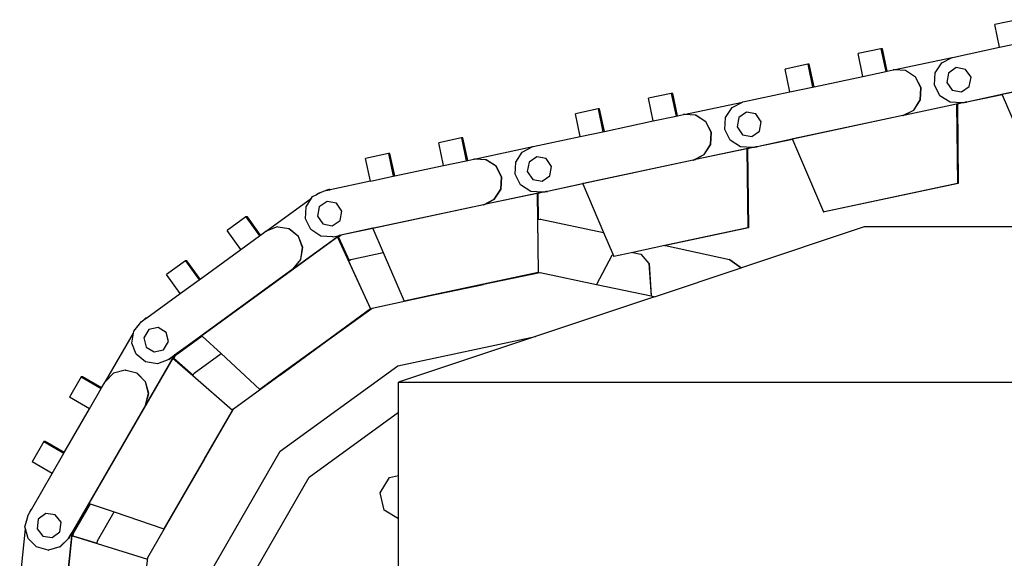
# Model space of a CAD drawing. Units: inches. Extents: x 319 to 1100, y 481 to 863.
# Drawn here: x 578 to 603, y 515 to 529 of the extents above; entities that cross this region are included whole.
import ezdxf

# ---------------------------------------------------------------- set-up
doc = ezdxf.new("R2010")
doc.units = ezdxf.units.IN
doc.header["$MEASUREMENT"] = 0
doc.layers.add('Edges', color=7, linetype='Continuous')

# ---------------------------------------------------------------- blocks, each defined once
blk = doc.blocks.new('crusher machine rs')
at = {"layer": 'Edges'}
for p, q in [((-110.688, -44.622), (-111.265, -44.745)), ((-111.144, -45.322), (-111.265, -44.745)), ((-111.144, -45.322), (-110.567, -45.199)), ((-114.154, -45.358), (-114.731, -45.481)), ((-114.117, -45.358), (-114.154, -45.358)), ((-114.154, -45.358), (-114.032, -45.936)), ((-113.994, -45.928), (-114.117, -45.358)), ((-112.339, -45.576), (-111.144, -45.322)), ((-114.61, -46.059), (-114.731, -45.481)), ((-113.835, -45.895), (-112.343, -45.578)), ((-112.612, -45.715), (-112.343, -45.578)), ((-112.343, -45.578), (-112.339, -45.576)), ((-116.008, -45.753), (-116.586, -45.875)), ((-116.465, -46.453), (-116.586, -45.875)), ((-115.972, -45.753), (-116.008, -45.753)), ((-116.008, -45.753), (-115.887, -46.33)), ((-115.849, -46.322), (-115.972, -45.753)), ((-114.61, -46.059), (-114.032, -45.936)), ((-114.032, -45.936), (-113.994, -45.928)), ((-113.994, -45.928), (-113.841, -45.895)), ((-113.835, -45.895), (-113.841, -45.895)), ((-113.808, -45.897), (-113.835, -45.895)), ((-113.808, -45.897), (-113.807, -45.897)), ((-113.535, -45.911), (-113.807, -45.897)), ((-113.279, -46.078), (-113.535, -45.911)), ((-113.535, -45.911), (-113.53, -45.911)), ((-113.274, -46.078), (-113.53, -45.911)), ((-112.778, -45.971), (-112.612, -45.715)), ((-112.243, -45.837), (-112.442, -45.974)), ((-112.006, -45.881), (-112.243, -45.837)), ((-111.869, -46.08), (-112.006, -45.881)), ((-108.274, -45.92), (-111.081, -46.521)), ((-108.274, -45.92), (-111.057, -46.513)), ((-115.849, -46.322), (-114.61, -46.059)), ((-113.14, -46.35), (-113.279, -46.078)), ((-113.279, -46.078), (-113.274, -46.078)), ((-113.135, -46.35), (-113.274, -46.078)), ((-112.794, -46.277), (-112.778, -45.971)), ((-112.442, -45.974), (-112.486, -46.211)), ((-112.486, -46.211), (-112.349, -46.41)), ((-111.913, -46.317), (-111.869, -46.08)), ((-117.66, -46.707), (-116.465, -46.453)), ((-116.465, -46.453), (-115.887, -46.33)), ((-115.887, -46.33), (-115.849, -46.322)), ((-113.156, -46.655), (-113.14, -46.35)), ((-113.151, -46.655), (-113.135, -46.35)), ((-112.656, -46.549), (-112.794, -46.277)), ((-112.349, -46.41), (-112.112, -46.453)), ((-112.112, -46.453), (-111.913, -46.317)), ((-119.474, -46.489), (-120.052, -46.612)), ((-119.931, -47.19), (-120.052, -46.612)), ((-119.438, -46.489), (-119.474, -46.489)), ((-119.474, -46.489), (-119.353, -47.067)), ((-119.315, -47.059), (-119.438, -46.489)), ((-119.156, -47.026), (-117.664, -46.709)), ((-117.932, -46.846), (-117.664, -46.709)), ((-117.664, -46.709), (-117.66, -46.707)), ((-113.323, -46.912), (-113.156, -46.655)), ((-113.318, -46.912), (-113.151, -46.655)), ((-112.399, -46.715), (-112.656, -46.549)), ((-112.01, -46.715), (-112.007, -46.713)), ((-112.003, -46.715), (-111.998, -46.712)), ((-111.998, -46.715), (-111.995, -46.713)), ((-111.991, -46.715), (-111.986, -46.712)), ((-111.986, -46.715), (-111.983, -46.713)), ((-111.979, -46.715), (-111.974, -46.712)), ((-111.087, -46.518), (-111.974, -46.712)), ((-111.082, -46.52), (-111.974, -46.712)), ((-111.081, -46.521), (-111.974, -46.712)), ((-111.081, -46.522), (-111.974, -46.712)), ((-111.08, -46.524), (-111.974, -46.712)), ((-111.08, -46.525), (-111.974, -46.712)), ((-111.087, -46.518), (-111.087, -46.517)), ((-111.087, -46.518), (-111.082, -46.519)), ((-111.08, -46.518), (-111.082, -46.519)), ((-111.082, -46.519), (-111.081, -46.521)), ((-111.081, -46.521), (-111.08, -46.524)), ((-111.08, -46.516), (-111.08, -46.518)), ((-111.075, -46.517), (-111.08, -46.518)), ((-111.08, -46.524), (-111.08, -46.525)), ((-111.08, -46.525), (-110.288, -48.362)), ((-111.075, -46.517), (-111.075, -46.515)), ((-111.068, -46.515), (-111.075, -46.517)), ((-111.069, -46.514), (-111.068, -46.515)), ((-111.064, -46.514), (-111.068, -46.515)), ((-111.064, -46.514), (-111.064, -46.512)), ((-111.057, -46.513), (-111.064, -46.514)), ((-111.057, -46.511), (-111.057, -46.513)), ((-121.329, -46.884), (-121.906, -47.006)), ((-121.292, -46.884), (-121.329, -46.884)), ((-121.329, -46.884), (-121.208, -47.461)), ((-121.17, -47.453), (-121.292, -46.884)), ((-118.099, -47.102), (-117.932, -46.846)), ((-113.595, -47.05), (-113.323, -46.912)), ((-113.59, -47.05), (-113.318, -46.912)), ((-112.238, -46.764), (-113.537, -47.039)), ((-113.323, -46.912), (-113.318, -46.912)), ((-112.094, -46.731), (-112.399, -46.715)), ((-112.238, -46.764), (-112.213, -48.771)), ((-112.235, -46.764), (-112.238, -46.764)), ((-112.094, -46.731), (-112.235, -46.764)), ((-112.094, -46.731), (-112.235, -46.765)), ((-112.218, -46.764), (-112.235, -46.767)), ((-112.235, -46.764), (-112.235, -46.765)), ((-112.235, -46.765), (-112.235, -46.767)), ((-112.235, -46.767), (-112.211, -48.771)), ((-112.218, -46.764), (-112.194, -48.771)), ((-112.218, -46.764), (-112.215, -46.765)), ((-112.094, -46.731), (-112.215, -46.765)), ((-112.215, -46.765), (-112.192, -48.771)), ((-112.094, -46.731), (-112.093, -46.731)), ((-112.089, -46.731), (-112.093, -46.731)), ((-112.087, -46.731), (-112.089, -46.731)), ((-112.082, -46.731), (-112.087, -46.731)), ((-112.082, -46.731), (-112.081, -46.731)), ((-112.077, -46.731), (-112.081, -46.731)), ((-112.075, -46.731), (-112.077, -46.731)), ((-112.07, -46.731), (-112.075, -46.731)), ((-112.07, -46.731), (-112.069, -46.731)), ((-112.065, -46.731), (-112.069, -46.731)), ((-112.063, -46.731), (-112.065, -46.731)), ((-112.01, -46.715), (-112.063, -46.731)), ((-112.058, -46.731), (-112.063, -46.731)), ((-112.058, -46.731), (-112.057, -46.731)), ((-112.053, -46.731), (-112.057, -46.731)), ((-111.991, -46.715), (-112.053, -46.731)), ((-112.003, -46.715), (-112.053, -46.731)), ((-112.01, -46.715), (-112.003, -46.715)), ((-111.998, -46.715), (-112.003, -46.715)), ((-111.998, -46.715), (-111.991, -46.715)), ((-111.986, -46.715), (-111.991, -46.715)), ((-111.986, -46.715), (-111.979, -46.715)), ((-121.785, -47.584), (-121.906, -47.006)), ((-121.17, -47.453), (-119.931, -47.19)), ((-119.931, -47.19), (-119.353, -47.067)), ((-119.353, -47.067), (-119.315, -47.059)), ((-119.315, -47.059), (-119.161, -47.026)), ((-119.156, -47.026), (-119.161, -47.026)), ((-119.128, -47.028), (-119.156, -47.026)), ((-119.128, -47.028), (-119.127, -47.028)), ((-118.856, -47.042), (-119.127, -47.028)), ((-118.6, -47.209), (-118.856, -47.042)), ((-118.856, -47.042), (-118.851, -47.042)), ((-118.594, -47.209), (-118.851, -47.042)), ((-118.461, -47.481), (-118.6, -47.209)), ((-118.6, -47.209), (-118.594, -47.209)), ((-118.456, -47.481), (-118.594, -47.209)), ((-118.115, -47.407), (-118.099, -47.102)), ((-117.762, -47.105), (-117.806, -47.342)), ((-117.563, -46.968), (-117.762, -47.105)), ((-117.326, -47.012), (-117.563, -46.968)), ((-117.19, -47.211), (-117.326, -47.012)), ((-117.234, -47.448), (-117.19, -47.211)), ((-113.595, -47.05), (-116.402, -47.652)), ((-113.595, -47.05), (-116.378, -47.644)), ((-113.595, -47.05), (-113.59, -47.05)), ((-113.54, -47.041), (-113.59, -47.05)), ((-113.54, -47.041), (-113.537, -47.039)), ((-121.785, -47.584), (-121.208, -47.461)), ((-121.208, -47.461), (-121.17, -47.453)), ((-117.976, -47.68), (-118.115, -47.407)), ((-117.806, -47.342), (-117.67, -47.54)), ((-117.433, -47.584), (-117.234, -47.448)), ((-124.795, -47.62), (-125.372, -47.743)), ((-124.758, -47.62), (-124.795, -47.62)), ((-124.795, -47.62), (-124.674, -48.198)), ((-124.636, -48.19), (-124.758, -47.62)), ((-122.981, -47.838), (-121.785, -47.584)), ((-118.477, -47.786), (-118.461, -47.481)), ((-118.472, -47.786), (-118.456, -47.481)), ((-117.72, -47.846), (-117.976, -47.68)), ((-117.67, -47.54), (-117.433, -47.584)), ((-116.407, -47.649), (-117.295, -47.843)), ((-116.403, -47.651), (-117.295, -47.843)), ((-116.402, -47.652), (-117.295, -47.843)), ((-116.402, -47.653), (-117.295, -47.843)), ((-116.401, -47.655), (-117.295, -47.843)), ((-116.401, -47.656), (-117.295, -47.843)), ((-116.407, -47.649), (-116.408, -47.648)), ((-116.407, -47.649), (-116.403, -47.65)), ((-116.401, -47.649), (-116.403, -47.65)), ((-116.403, -47.65), (-116.402, -47.652)), ((-116.402, -47.652), (-116.401, -47.655)), ((-116.401, -47.647), (-116.401, -47.649)), ((-116.396, -47.648), (-116.401, -47.649)), ((-116.401, -47.655), (-116.401, -47.656)), ((-116.401, -47.656), (-115.608, -49.493)), ((-116.396, -47.648), (-116.396, -47.646)), ((-116.389, -47.646), (-116.396, -47.648)), ((-116.389, -47.644), (-116.389, -47.646)), ((-116.384, -47.645), (-116.389, -47.646)), ((-116.384, -47.645), (-116.385, -47.643)), ((-116.378, -47.644), (-116.384, -47.645)), ((-116.378, -47.642), (-116.378, -47.644)), ((-125.251, -48.321), (-125.372, -47.743)), ((-124.477, -48.157), (-122.984, -47.84)), ((-123.253, -47.977), (-122.984, -47.84)), ((-122.984, -47.84), (-122.981, -47.838)), ((-117.414, -47.862), (-118.857, -48.17)), ((-117.558, -47.895), (-118.857, -48.17)), ((-118.643, -48.043), (-118.477, -47.786)), ((-118.638, -48.043), (-118.472, -47.786)), ((-117.414, -47.862), (-117.72, -47.846)), ((-117.558, -47.895), (-117.534, -49.902)), ((-117.556, -47.895), (-117.558, -47.895)), ((-117.414, -47.862), (-117.556, -47.895)), ((-117.414, -47.862), (-117.556, -47.896)), ((-117.539, -47.895), (-117.556, -47.897)), ((-117.556, -47.895), (-117.556, -47.896)), ((-117.556, -47.896), (-117.556, -47.897)), ((-117.556, -47.897), (-117.532, -49.902)), ((-117.539, -47.895), (-117.514, -49.902)), ((-117.539, -47.895), (-117.536, -47.896)), ((-117.414, -47.862), (-117.536, -47.896)), ((-117.536, -47.896), (-117.512, -49.902)), ((-117.414, -47.862), (-117.413, -47.862)), ((-117.413, -47.862), (-117.409, -47.862)), ((-117.408, -47.862), (-117.409, -47.862)), ((-117.402, -47.862), (-117.408, -47.862)), ((-117.402, -47.862), (-117.401, -47.862)), ((-117.397, -47.862), (-117.401, -47.862)), ((-117.396, -47.862), (-117.397, -47.862)), ((-117.39, -47.862), (-117.396, -47.862)), ((-117.39, -47.862), (-117.389, -47.862)), ((-117.385, -47.862), (-117.389, -47.862)), ((-117.384, -47.862), (-117.385, -47.862)), ((-117.324, -47.846), (-117.384, -47.862)), ((-117.331, -47.846), (-117.384, -47.862)), ((-117.378, -47.862), (-117.384, -47.862)), ((-117.378, -47.862), (-117.377, -47.862)), ((-117.373, -47.862), (-117.377, -47.862)), ((-117.312, -47.846), (-117.373, -47.862)), ((-117.324, -47.846), (-117.373, -47.862)), ((-117.331, -47.846), (-117.327, -47.844)), ((-117.331, -47.846), (-117.324, -47.846)), ((-117.324, -47.846), (-117.319, -47.843)), ((-117.319, -47.846), (-117.324, -47.846)), ((-117.319, -47.846), (-117.315, -47.844)), ((-117.319, -47.846), (-117.312, -47.846)), ((-117.312, -47.846), (-117.307, -47.843)), ((-117.307, -47.846), (-117.312, -47.846)), ((-117.307, -47.846), (-117.303, -47.844)), ((-117.307, -47.846), (-117.3, -47.846)), ((-117.3, -47.846), (-117.295, -47.843)), ((-126.649, -48.015), (-127.227, -48.137)), ((-127.106, -48.715), (-127.227, -48.137)), ((-126.613, -48.015), (-126.649, -48.015)), ((-126.649, -48.015), (-126.528, -48.592)), ((-126.49, -48.584), (-126.613, -48.015)), ((-125.251, -48.321), (-124.674, -48.198)), ((-124.674, -48.198), (-124.636, -48.19)), ((-124.636, -48.19), (-124.482, -48.157)), ((-124.477, -48.157), (-124.482, -48.157)), ((-124.449, -48.159), (-124.477, -48.157)), ((-124.449, -48.159), (-124.448, -48.159)), ((-124.176, -48.173), (-124.448, -48.159)), ((-123.92, -48.339), (-124.176, -48.173)), ((-124.176, -48.173), (-124.171, -48.173)), ((-123.915, -48.339), (-124.171, -48.173)), ((-123.419, -48.233), (-123.253, -47.977)), ((-122.884, -48.099), (-123.083, -48.236)), ((-122.647, -48.143), (-122.884, -48.099)), ((-122.51, -48.342), (-122.647, -48.143)), ((-118.916, -48.181), (-121.723, -48.783)), ((-118.916, -48.181), (-121.698, -48.775)), ((-118.916, -48.181), (-118.643, -48.043)), ((-118.916, -48.181), (-118.91, -48.181)), ((-118.91, -48.181), (-118.638, -48.043)), ((-118.86, -48.172), (-118.91, -48.181)), ((-118.86, -48.172), (-118.857, -48.17)), ((-118.643, -48.043), (-118.638, -48.043)), ((-126.49, -48.584), (-125.251, -48.321)), ((-123.781, -48.612), (-123.92, -48.339)), ((-123.92, -48.339), (-123.915, -48.339)), ((-123.776, -48.612), (-123.915, -48.339)), ((-123.435, -48.538), (-123.419, -48.233)), ((-123.083, -48.236), (-123.127, -48.473)), ((-122.554, -48.579), (-122.51, -48.342)), ((-127.106, -48.715), (-126.528, -48.592)), ((-126.528, -48.592), (-126.49, -48.584)), ((-123.797, -48.917), (-123.781, -48.612)), ((-123.792, -48.917), (-123.776, -48.612)), ((-123.297, -48.811), (-123.435, -48.538)), ((-123.127, -48.473), (-122.99, -48.671)), ((-122.99, -48.671), (-122.753, -48.715)), ((-122.753, -48.715), (-122.554, -48.579)), ((-128.301, -48.969), (-128.235, -48.955)), ((-128.163, -48.927), (-128.235, -48.955)), ((-128.235, -48.955), (-128.13, -48.932)), ((-128.163, -48.927), (-128.158, -48.928)), ((-128.156, -48.927), (-128.158, -48.928)), ((-128.153, -48.928), (-128.156, -48.927)), ((-128.151, -48.927), (-128.153, -48.928)), ((-128.151, -48.927), (-128.146, -48.928)), ((-128.144, -48.927), (-128.146, -48.928)), ((-128.141, -48.928), (-128.144, -48.927)), ((-128.139, -48.927), (-128.141, -48.928)), ((-128.139, -48.927), (-128.134, -48.928)), ((-128.13, -48.932), (-128.139, -48.927)), ((-128.132, -48.927), (-128.134, -48.928)), ((-128.127, -48.932), (-128.132, -48.927)), ((-128.127, -48.932), (-128.13, -48.932)), ((-127.106, -48.715), (-128.127, -48.932)), ((-123.964, -49.174), (-123.797, -48.917)), ((-123.959, -49.174), (-123.792, -48.917)), ((-123.04, -48.977), (-123.297, -48.811)), ((-121.728, -48.78), (-122.616, -48.974)), ((-121.723, -48.782), (-122.616, -48.974)), ((-121.723, -48.783), (-122.616, -48.974)), ((-121.722, -48.784), (-122.616, -48.974)), ((-121.722, -48.785), (-122.616, -48.974)), ((-121.721, -48.786), (-122.616, -48.974)), ((-121.728, -48.78), (-121.728, -48.779)), ((-121.728, -48.78), (-121.724, -48.781)), ((-121.721, -48.78), (-121.724, -48.781)), ((-121.724, -48.781), (-121.723, -48.783)), ((-121.723, -48.783), (-121.722, -48.785)), ((-121.722, -48.778), (-121.721, -48.78)), ((-121.722, -48.785), (-121.721, -48.786)), ((-121.716, -48.779), (-121.721, -48.78)), ((-121.721, -48.786), (-121.19, -50.019)), ((-121.716, -48.779), (-121.717, -48.777)), ((-121.71, -48.777), (-121.716, -48.779)), ((-121.71, -48.775), (-121.71, -48.777)), ((-121.705, -48.776), (-121.71, -48.777)), ((-121.705, -48.776), (-121.705, -48.774)), ((-121.698, -48.775), (-121.705, -48.776)), ((-121.699, -48.773), (-121.698, -48.775)), ((-112.213, -48.771), (-115.59, -49.49)), ((-112.194, -48.771), (-115.587, -49.493)), ((-112.211, -48.771), (-112.213, -48.771)), ((-112.194, -48.771), (-112.192, -48.771)), ((-129.749, -49.982), (-128.598, -49.145)), ((-128.74, -49.364), (-128.598, -49.145)), ((-128.598, -49.145), (-128.574, -49.108)), ((-128.574, -49.108), (-128.482, -49.061)), ((-128.482, -49.061), (-128.391, -49.015)), ((-128.482, -49.061), (-128.449, -49.037)), ((-128.391, -49.015), (-128.449, -49.037)), ((-128.391, -49.015), (-128.301, -48.969)), ((-124.236, -49.312), (-123.964, -49.174)), ((-124.231, -49.312), (-123.959, -49.174)), ((-122.735, -48.993), (-124.178, -49.301)), ((-122.879, -49.026), (-124.178, -49.301)), ((-123.964, -49.174), (-123.959, -49.174)), ((-122.735, -48.993), (-123.04, -48.977)), ((-122.879, -49.026), (-122.854, -51.033)), ((-122.876, -49.026), (-122.879, -49.026)), ((-122.735, -48.993), (-122.876, -49.026)), ((-122.735, -48.993), (-122.876, -49.027)), ((-122.859, -49.026), (-122.876, -49.028)), ((-122.876, -49.026), (-122.876, -49.027)), ((-122.876, -49.027), (-122.876, -49.028)), ((-122.876, -49.028), (-122.868, -49.692)), ((-122.859, -49.026), (-122.851, -49.688)), ((-122.859, -49.026), (-122.856, -49.027)), ((-122.735, -48.993), (-122.856, -49.027)), ((-122.856, -49.027), (-122.849, -49.687)), ((-122.735, -48.993), (-122.734, -48.993)), ((-122.734, -48.993), (-122.73, -48.993)), ((-122.729, -48.993), (-122.73, -48.993)), ((-122.723, -48.993), (-122.729, -48.993)), ((-122.723, -48.993), (-122.722, -48.993)), ((-122.718, -48.993), (-122.722, -48.993)), ((-122.716, -48.993), (-122.718, -48.993)), ((-122.711, -48.993), (-122.716, -48.993)), ((-122.711, -48.993), (-122.71, -48.993)), ((-122.706, -48.993), (-122.71, -48.993)), ((-122.704, -48.993), (-122.706, -48.993)), ((-122.645, -48.977), (-122.704, -48.993)), ((-122.651, -48.977), (-122.704, -48.993)), ((-122.699, -48.993), (-122.704, -48.993)), ((-122.699, -48.993), (-122.698, -48.993)), ((-122.694, -48.993), (-122.698, -48.993)), ((-122.632, -48.977), (-122.694, -48.993)), ((-122.645, -48.977), (-122.694, -48.993)), ((-122.651, -48.977), (-122.648, -48.975)), ((-122.651, -48.977), (-122.645, -48.977)), ((-122.645, -48.977), (-122.64, -48.974)), ((-122.639, -48.977), (-122.645, -48.977)), ((-122.639, -48.977), (-122.636, -48.975)), ((-122.639, -48.977), (-122.632, -48.977)), ((-122.632, -48.977), (-122.628, -48.974)), ((-122.627, -48.977), (-122.632, -48.977)), ((-122.627, -48.977), (-122.624, -48.975)), ((-122.627, -48.977), (-122.62, -48.977)), ((-122.62, -48.977), (-122.616, -48.974)), ((-128.756, -49.669), (-128.74, -49.364)), ((-128.403, -49.367), (-128.447, -49.604)), ((-128.205, -49.23), (-128.403, -49.367)), ((-127.968, -49.274), (-128.205, -49.23)), ((-127.831, -49.473), (-127.968, -49.274)), ((-124.236, -49.312), (-127.043, -49.914)), ((-124.236, -49.312), (-127.019, -49.906)), ((-124.236, -49.312), (-124.231, -49.312)), ((-124.181, -49.303), (-124.231, -49.312)), ((-124.181, -49.303), (-124.178, -49.301)), ((-130.264, -49.624), (-130.742, -49.971)), ((-130.228, -49.624), (-130.264, -49.624)), ((-130.264, -49.624), (-129.919, -50.101)), ((-129.893, -50.082), (-130.228, -49.624)), ((-128.617, -49.942), (-128.756, -49.669)), ((-128.447, -49.604), (-128.311, -49.802)), ((-128.074, -49.846), (-127.875, -49.71)), ((-127.875, -49.71), (-127.831, -49.473)), ((-122.868, -49.692), (-122.851, -49.688)), ((-122.868, -49.692), (-122.852, -51.033)), ((-122.851, -49.688), (-122.849, -49.687)), ((-122.849, -49.687), (-122.801, -49.677)), ((-122.801, -49.677), (-122.8, -49.677)), ((-122.8, -49.677), (-122.798, -49.678)), ((-122.798, -49.678), (-122.796, -49.677)), ((-122.795, -49.677), (-122.796, -49.677)), ((-122.795, -49.677), (-121.19, -50.019)), ((-122.795, -49.677), (-121.189, -50.02)), ((-115.608, -49.493), (-115.606, -49.493)), ((-115.59, -49.49), (-115.606, -49.493)), ((-115.59, -49.49), (-115.589, -49.493)), ((-115.587, -49.493), (-115.589, -49.493)), ((-129.475, -49.876), (-129.749, -49.982)), ((-129.475, -49.876), (-129.471, -49.877)), ((-129.47, -49.876), (-129.471, -49.877)), ((-129.449, -49.881), (-129.47, -49.876)), ((-129.448, -49.88), (-129.449, -49.881)), ((-129.446, -49.881), (-129.448, -49.88)), ((-129.444, -49.881), (-129.446, -49.881)), ((-129.173, -49.924), (-129.444, -49.881)), ((-128.935, -50.117), (-129.173, -49.924)), ((-129.173, -49.924), (-129.168, -49.924)), ((-128.93, -50.117), (-129.168, -49.924)), ((-128.361, -50.108), (-128.617, -49.942)), ((-128.311, -49.802), (-128.074, -49.846)), ((-127.048, -49.911), (-127.855, -50.088)), ((-127.044, -49.913), (-127.855, -50.088)), ((-127.043, -49.914), (-127.855, -50.088)), ((-127.043, -49.915), (-127.855, -50.088)), ((-127.042, -49.916), (-127.855, -50.088)), ((-127.042, -49.917), (-127.855, -50.088)), ((-127.048, -49.911), (-127.049, -49.91)), ((-127.048, -49.911), (-127.044, -49.912)), ((-127.042, -49.911), (-127.044, -49.912)), ((-127.044, -49.912), (-127.043, -49.914)), ((-127.043, -49.914), (-127.042, -49.916)), ((-127.042, -49.909), (-127.042, -49.911)), ((-127.037, -49.91), (-127.042, -49.911)), ((-127.042, -49.916), (-127.042, -49.917)), ((-127.042, -49.917), (-126.78, -50.523)), ((-127.037, -49.91), (-127.037, -49.908)), ((-127.03, -49.908), (-127.037, -49.91)), ((-127.031, -49.906), (-127.03, -49.908)), ((-127.025, -49.907), (-127.03, -49.908)), ((-127.025, -49.907), (-127.026, -49.905)), ((-127.019, -49.906), (-127.025, -49.907)), ((-127.019, -49.904), (-127.019, -49.906)), ((-117.534, -49.902), (-119.635, -50.349)), ((-117.514, -49.902), (-119.625, -50.351)), ((-117.514, -49.902), (-119.624, -50.351)), ((-114.579, -49.874), (-117.696, -50.913)), ((-117.532, -49.902), (-117.534, -49.902)), ((-117.514, -49.902), (-117.512, -49.902)), ((-94.88, -49.874), (-114.579, -49.874)), ((-127.942, -50.132), (-131.387, -52.635)), ((-130.397, -50.449), (-130.742, -49.971)), ((-130.397, -50.449), (-129.919, -50.101)), ((-129.919, -50.101), (-129.893, -50.082)), ((-129.893, -50.082), (-129.76, -49.986)), ((-129.749, -49.982), (-129.76, -49.986)), ((-127.888, -50.09), (-129.061, -50.942)), ((-128.826, -50.402), (-128.935, -50.117)), ((-128.821, -50.402), (-128.93, -50.117)), ((-128.056, -50.124), (-128.361, -50.108)), ((-128.056, -50.124), (-128.055, -50.124)), ((-128.055, -50.124), (-128.05, -50.124)), ((-128.05, -50.124), (-127.888, -50.09)), ((-127.942, -50.132), (-127.103, -51.956)), ((-127.939, -50.132), (-127.942, -50.132)), ((-127.884, -50.091), (-127.939, -50.132)), ((-127.939, -50.132), (-127.938, -50.134)), ((-127.876, -50.09), (-127.938, -50.134)), ((-127.938, -50.134), (-127.936, -50.138)), ((-127.872, -50.091), (-127.936, -50.138)), ((-127.936, -50.138), (-127.66, -50.738)), ((-127.922, -50.132), (-127.647, -50.729)), ((-127.922, -50.132), (-127.919, -50.132)), ((-127.864, -50.09), (-127.919, -50.132)), ((-127.919, -50.132), (-127.918, -50.134)), ((-127.86, -50.091), (-127.918, -50.134)), ((-127.918, -50.134), (-127.646, -50.728)), ((-127.888, -50.09), (-127.886, -50.088)), ((-127.884, -50.091), (-127.888, -50.09)), ((-127.884, -50.091), (-127.882, -50.09)), ((-127.882, -50.09), (-127.879, -50.088)), ((-127.882, -50.09), (-127.876, -50.09)), ((-127.874, -50.088), (-127.876, -50.09)), ((-127.872, -50.091), (-127.876, -50.09)), ((-127.872, -50.091), (-127.87, -50.09)), ((-127.87, -50.09), (-127.867, -50.088)), ((-127.87, -50.09), (-127.864, -50.09)), ((-127.862, -50.088), (-127.864, -50.09)), ((-127.86, -50.091), (-127.864, -50.09)), ((-127.855, -50.088), (-127.86, -50.091)), ((-121.19, -50.019), (-121.189, -50.02)), ((-121.189, -50.02), (-120.946, -50.585)), ((-131.427, -51.197), (-130.397, -50.449)), ((-128.874, -50.704), (-128.826, -50.402)), ((-128.869, -50.704), (-128.821, -50.402)), ((-119.635, -50.349), (-120.447, -50.522)), ((-119.635, -50.349), (-119.625, -50.351)), ((-119.625, -50.351), (-119.624, -50.351)), ((-119.624, -50.351), (-117.997, -50.698)), ((-129.066, -50.942), (-128.874, -50.704)), ((-129.061, -50.942), (-128.869, -50.704)), ((-127.646, -50.728), (-127.605, -50.698)), ((-127.605, -50.698), (-126.78, -50.523)), ((-126.78, -50.523), (-126.249, -51.755)), ((-120.982, -50.602), (-121.37, -51.333)), ((-120.946, -50.585), (-120.982, -50.602)), ((-120.946, -50.585), (-120.929, -50.624)), ((-120.929, -50.624), (-120.927, -50.624)), ((-120.447, -50.522), (-120.927, -50.624)), ((-120.447, -50.522), (-120.247, -50.565)), ((-120.247, -50.565), (-120.244, -50.565)), ((-120.247, -50.565), (-120.04, -50.802)), ((-120.244, -50.565), (-120.038, -50.802)), ((-117.997, -50.698), (-117.996, -50.698)), ((-117.996, -50.698), (-117.699, -50.914)), ((-117.996, -50.698), (-117.7, -50.914)), ((-117.991, -50.698), (-117.996, -50.698)), ((-117.991, -50.698), (-117.696, -50.913)), ((-117.991, -50.698), (-117.697, -50.913)), ((-131.798, -50.738), (-132.276, -51.086)), ((-129.066, -50.942), (-132.225, -53.237)), ((-131.762, -50.738), (-131.798, -50.738)), ((-131.798, -50.738), (-131.453, -51.216)), ((-131.427, -51.197), (-131.762, -50.738)), ((-127.66, -50.738), (-127.647, -50.729)), ((-127.66, -50.738), (-127.101, -51.956)), ((-127.647, -50.729), (-127.646, -50.728)), ((-120.04, -50.802), (-120.038, -50.802)), ((-120.04, -50.802), (-119.984, -51.627)), ((-120.038, -50.802), (-119.981, -51.627)), ((-119.898, -51.646), (-117.7, -50.914)), ((-117.699, -50.914), (-117.7, -50.914)), ((-117.697, -50.913), (-117.699, -50.914)), ((-117.696, -50.913), (-117.697, -50.913)), ((-131.931, -51.563), (-132.276, -51.086)), ((-131.453, -51.216), (-131.427, -51.197)), ((-122.854, -51.033), (-124.238, -51.328)), ((-124.236, -51.331), (-122.809, -51.028)), ((-122.852, -51.033), (-122.854, -51.033)), ((-122.805, -51.028), (-122.809, -51.028)), ((-122.805, -51.028), (-122.801, -51.028)), ((-122.801, -51.028), (-121.37, -51.333)), ((-131.931, -51.563), (-131.453, -51.216)), ((-125.625, -51.626), (-124.239, -51.332)), ((-124.241, -51.328), (-125.624, -51.622)), ((-124.241, -51.328), (-124.239, -51.332)), ((-124.238, -51.328), (-124.241, -51.328)), ((-124.239, -51.332), (-124.236, -51.331)), ((-124.238, -51.328), (-124.236, -51.331)), ((-121.37, -51.333), (-119.984, -51.627)), ((-132.783, -52.182), (-131.931, -51.563)), ((-127.063, -51.932), (-125.625, -51.626)), ((-125.624, -51.622), (-126.247, -51.755)), ((-125.624, -51.622), (-125.625, -51.626)), ((-119.898, -51.646), (-122.921, -52.654)), ((-119.981, -51.627), (-119.984, -51.627)), ((-119.981, -51.627), (-119.898, -51.646)), ((-127.103, -51.956), (-128.248, -52.789)), ((-128.246, -52.791), (-127.063, -51.932)), ((-127.101, -51.956), (-127.103, -51.956)), ((-126.249, -51.755), (-126.247, -51.755)), ((-132.855, -52.235), (-132.783, -52.182)), ((-132.81, -52.189), (-132.855, -52.235)), ((-132.783, -52.182), (-132.81, -52.189)), ((-133.112, -52.519), (-133.041, -52.432)), ((-133.041, -52.432), (-132.994, -52.373)), ((-133.041, -52.432), (-133.026, -52.405)), ((-132.994, -52.373), (-133.026, -52.405)), ((-132.994, -52.373), (-132.919, -52.281)), ((-132.919, -52.281), (-132.855, -52.235)), ((-132.49, -52.424), (-132.725, -52.481)), ((-132.285, -52.55), (-132.49, -52.424)), ((-133.826, -53.792), (-133.119, -52.567)), ((-133.16, -52.821), (-133.119, -52.567)), ((-133.119, -52.567), (-133.112, -52.519)), ((-132.725, -52.481), (-132.851, -52.686)), ((-132.851, -52.686), (-132.795, -52.921)), ((-132.229, -52.785), (-132.285, -52.55)), ((-131.386, -52.636), (-132.079, -53.139)), ((-131.391, -52.635), (-132.074, -53.131)), ((-131.381, -52.641), (-132.067, -53.139)), ((-131.384, -52.638), (-132.062, -53.131)), ((-131.373, -52.648), (-132.059, -53.146)), ((-131.375, -52.646), (-132.055, -53.139)), ((-131.378, -52.643), (-132.05, -53.131)), ((-131.391, -52.635), (-131.387, -52.635)), ((-131.387, -52.635), (-131.386, -52.636)), ((-131.386, -52.636), (-131.384, -52.638)), ((-131.384, -52.638), (-131.381, -52.641)), ((-131.381, -52.641), (-131.378, -52.643)), ((-131.378, -52.643), (-131.375, -52.646)), ((-131.375, -52.646), (-131.373, -52.648)), ((-131.373, -52.648), (-130.895, -53.088)), ((-126.412, -53.396), (-122.921, -52.654)), ((-122.921, -52.654), (-126.394, -53.811)), ((-133.05, -53.106), (-133.16, -52.821)), ((-132.795, -52.921), (-132.589, -53.046)), ((-132.355, -52.99), (-132.229, -52.785)), ((-128.25, -52.79), (-129.392, -53.62)), ((-129.39, -53.623), (-128.247, -52.792)), ((-128.248, -52.789), (-128.25, -52.79)), ((-128.25, -52.79), (-128.247, -52.792)), ((-128.248, -52.789), (-128.246, -52.791)), ((-128.247, -52.792), (-128.246, -52.791)), ((-132.117, -53.201), (-134.247, -56.889)), ((-132.812, -53.298), (-133.05, -53.106)), ((-132.086, -53.139), (-132.811, -54.394)), ((-132.589, -53.046), (-132.355, -52.99)), ((-132.22, -53.237), (-132.086, -53.139)), ((-132.115, -53.201), (-132.117, -53.201)), ((-132.117, -53.201), (-131.612, -53.643)), ((-132.083, -53.146), (-132.115, -53.201)), ((-132.115, -53.201), (-132.111, -53.204)), ((-132.074, -53.139), (-132.111, -53.204)), ((-132.111, -53.204), (-132.107, -53.208)), ((-132.071, -53.146), (-132.107, -53.208)), ((-132.062, -53.139), (-132.098, -53.201)), ((-132.098, -53.201), (-131.606, -53.633)), ((-132.098, -53.201), (-132.095, -53.201)), ((-132.095, -53.201), (-132.092, -53.204)), ((-132.059, -53.146), (-132.092, -53.204)), ((-132.092, -53.204), (-131.605, -53.631)), ((-132.074, -53.131), (-132.086, -53.139)), ((-132.083, -53.146), (-132.074, -53.139)), ((-132.079, -53.139), (-132.083, -53.146)), ((-132.079, -53.139), (-132.074, -53.131)), ((-132.062, -53.131), (-132.074, -53.139)), ((-132.071, -53.146), (-132.062, -53.139)), ((-132.067, -53.139), (-132.071, -53.146)), ((-132.067, -53.139), (-132.062, -53.131)), ((-132.05, -53.131), (-132.062, -53.139)), ((-132.055, -53.139), (-132.059, -53.146)), ((-132.055, -53.139), (-132.05, -53.131)), ((-131.579, -53.585), (-130.895, -53.088)), ((-130.895, -53.088), (-129.911, -53.996)), ((-132.51, -53.346), (-132.812, -53.298)), ((-132.509, -53.346), (-132.51, -53.346)), ((-132.225, -53.237), (-132.509, -53.346)), ((-132.505, -53.346), (-132.509, -53.346)), ((-132.22, -53.237), (-132.505, -53.346)), ((-132.225, -53.237), (-132.22, -53.237)), ((-132.107, -53.208), (-131.612, -53.643)), ((-129.392, -55.561), (-126.412, -53.396)), ((-134.446, -53.679), (-134.741, -54.191)), ((-134.41, -53.679), (-134.446, -53.679)), ((-134.446, -53.679), (-133.937, -53.974)), ((-133.927, -53.957), (-134.41, -53.679)), ((-133.622, -53.588), (-133.826, -53.792)), ((-133.327, -53.509), (-133.622, -53.588)), ((-133.327, -53.509), (-133.325, -53.509)), ((-133.322, -53.509), (-133.325, -53.509)), ((-133.309, -53.513), (-133.322, -53.509)), ((-133.307, -53.513), (-133.309, -53.513)), ((-133.304, -53.513), (-133.307, -53.514)), ((-133.304, -53.513), (-133.307, -53.513)), ((-133.032, -53.588), (-133.304, -53.513)), ((-132.816, -53.804), (-133.032, -53.588)), ((-133.032, -53.588), (-133.027, -53.588)), ((-132.811, -53.804), (-133.027, -53.588)), ((-131.612, -53.643), (-131.606, -53.633)), ((-131.612, -53.643), (-130.609, -54.526)), ((-131.606, -53.633), (-131.605, -53.631)), ((-131.605, -53.631), (-131.579, -53.585)), ((-130.582, -54.489), (-129.393, -53.624)), ((-129.394, -53.622), (-129.909, -53.996)), ((-129.392, -53.62), (-129.394, -53.622)), ((-129.394, -53.622), (-129.393, -53.624)), ((-129.393, -53.624), (-129.39, -53.623)), ((-129.392, -53.62), (-129.39, -53.623)), ((-133.937, -53.974), (-133.927, -53.957)), ((-133.927, -53.957), (-133.839, -53.804)), ((-133.826, -53.792), (-133.839, -53.804)), ((-132.737, -54.099), (-132.816, -53.804)), ((-132.731, -54.099), (-132.811, -53.804)), ((-126.394, -53.811), (-53.995, -53.811)), ((-126.394, -54.575), (-126.394, -53.811)), ((-134.232, -54.486), (-134.741, -54.191)), ((-134.232, -54.486), (-133.937, -53.974)), ((-132.816, -54.394), (-132.737, -54.099)), ((-132.811, -54.394), (-132.731, -54.099)), ((-129.911, -53.996), (-129.909, -53.996)), ((-132.816, -54.394), (-134.768, -57.776)), ((-134.875, -55.599), (-134.232, -54.486)), ((-130.609, -54.526), (-132.344, -57.532)), ((-130.607, -54.526), (-131.317, -55.756)), ((-131.315, -55.757), (-130.582, -54.489)), ((-130.607, -54.526), (-130.609, -54.526)), ((-128.657, -56.22), (-126.394, -54.575)), ((-126.394, -56.178), (-126.394, -54.575)), ((-135.394, -55.321), (-135.689, -55.833)), ((-135.358, -55.321), (-135.394, -55.321)), ((-135.394, -55.321), (-134.885, -55.616)), ((-134.875, -55.599), (-135.358, -55.321)), ((-135.18, -56.128), (-134.885, -55.616)), ((-134.885, -55.616), (-134.875, -55.599)), ((-131.233, -58.751), (-129.392, -55.561)), ((-135.18, -56.128), (-135.689, -55.833)), ((-131.317, -55.756), (-132.023, -56.98)), ((-132.021, -56.981), (-131.315, -55.757)), ((-131.317, -55.756), (-131.315, -55.757)), ((-135.709, -57.044), (-135.18, -56.128)), ((-126.624, -56.233), (-126.394, -56.178)), ((-126.394, -57.279), (-126.394, -56.178)), ((-130.294, -59.055), (-128.657, -56.22)), ((-126.861, -56.618), (-126.624, -56.233)), ((-126.755, -57.058), (-126.861, -56.618)), ((-134.244, -56.89), (-134.673, -57.633)), ((-134.251, -56.889), (-134.672, -57.618)), ((-134.234, -56.893), (-134.661, -57.633)), ((-134.24, -56.891), (-134.66, -57.618)), ((-134.22, -56.898), (-134.65, -57.644)), ((-134.224, -56.897), (-134.649, -57.633)), ((-134.23, -56.895), (-134.648, -57.618)), ((-134.251, -56.889), (-134.247, -56.889)), ((-134.247, -56.889), (-134.244, -56.89)), ((-134.244, -56.89), (-134.24, -56.891)), ((-134.24, -56.891), (-134.234, -56.893)), ((-134.234, -56.893), (-134.23, -56.895)), ((-134.23, -56.895), (-134.224, -56.897)), ((-134.224, -56.897), (-134.22, -56.898)), ((-134.22, -56.898), (-133.61, -57.104)), ((-135.824, -57.311), (-135.791, -57.186)), ((-135.791, -57.186), (-135.748, -57.111)), ((-135.748, -57.111), (-135.709, -57.044)), ((-135.728, -57.059), (-135.748, -57.111)), ((-135.709, -57.044), (-135.728, -57.059)), ((-135.341, -57.142), (-135.532, -57.289)), ((-135.102, -57.173), (-135.341, -57.142)), ((-134.955, -57.365), (-135.102, -57.173)), ((-134.034, -57.839), (-133.61, -57.104)), ((-133.61, -57.104), (-132.344, -57.532)), ((-132.757, -58.256), (-132.022, -56.983)), ((-132.024, -56.981), (-132.342, -57.532)), ((-132.023, -56.98), (-132.024, -56.981)), ((-132.024, -56.981), (-132.022, -56.983)), ((-132.023, -56.98), (-132.021, -56.981)), ((-132.022, -56.983), (-132.021, -56.981)), ((-126.394, -57.279), (-126.755, -57.058)), ((-135.87, -57.481), (-135.84, -57.368)), ((-135.84, -57.368), (-135.824, -57.311)), ((-135.84, -57.368), (-135.837, -57.344)), ((-135.824, -57.311), (-135.837, -57.344)), ((-135.532, -57.289), (-135.564, -57.528)), ((-134.987, -57.604), (-134.955, -57.365)), ((-126.394, -63.654), (-126.394, -57.279)), ((-136.004, -58.932), (-135.857, -57.53)), ((-135.857, -57.53), (-135.87, -57.481)), ((-135.791, -57.776), (-135.857, -57.53)), ((-135.564, -57.528), (-135.417, -57.719)), ((-135.178, -57.75), (-134.987, -57.604)), ((-134.683, -57.704), (-135.129, -61.939)), ((-134.68, -57.633), (-134.832, -59.074)), ((-134.763, -57.776), (-134.68, -57.633)), ((-134.681, -57.704), (-134.683, -57.704)), ((-134.674, -57.644), (-134.681, -57.704)), ((-134.681, -57.704), (-134.676, -57.705)), ((-134.672, -57.618), (-134.68, -57.633)), ((-134.668, -57.633), (-134.676, -57.705)), ((-134.674, -57.644), (-134.668, -57.633)), ((-134.673, -57.633), (-134.674, -57.644)), ((-134.673, -57.633), (-134.672, -57.618)), ((-134.662, -57.644), (-134.669, -57.707)), ((-134.66, -57.618), (-134.668, -57.633)), ((-134.656, -57.633), (-134.664, -57.704)), ((-134.664, -57.704), (-134.661, -57.704)), ((-134.662, -57.644), (-134.656, -57.633)), ((-134.661, -57.633), (-134.662, -57.644)), ((-134.661, -57.633), (-134.66, -57.618)), ((-134.661, -57.704), (-134.657, -57.705)), ((-134.65, -57.644), (-134.657, -57.705)), ((-134.648, -57.618), (-134.656, -57.633)), ((-134.649, -57.633), (-134.65, -57.644)), ((-134.649, -57.633), (-134.648, -57.618)), ((-132.344, -57.532), (-132.342, -57.532)), ((-135.575, -57.992), (-135.791, -57.776)), ((-135.417, -57.719), (-135.178, -57.75)), ((-134.768, -57.776), (-134.984, -57.992)), ((-134.979, -57.992), (-134.763, -57.776)), ((-134.676, -57.705), (-134.669, -57.707)), ((-134.669, -57.707), (-134.041, -57.903)), ((-134.657, -57.705), (-134.041, -57.898)), ((-134.041, -57.898), (-134.034, -57.839)), ((-134.041, -57.903), (-134.041, -57.898)), ((-134.041, -57.903), (-132.766, -58.301)), ((-135.28, -58.071), (-135.575, -57.992)), ((-135.28, -58.071), (-135.277, -58.071)), ((-135.274, -58.071), (-135.277, -58.071)), ((-134.984, -57.992), (-135.274, -58.071)), ((-134.984, -57.992), (-134.979, -57.992)), ((-132.911, -59.715), (-132.757, -58.256))]:
    blk.add_line(p, q, dxfattribs=at)

msp = doc.modelspace()

# ---------------------------------------------------------------- block references
msp.add_blockref('crusher machine rs', (713.779, 573.522))

doc.saveas('drawing.dxf')
